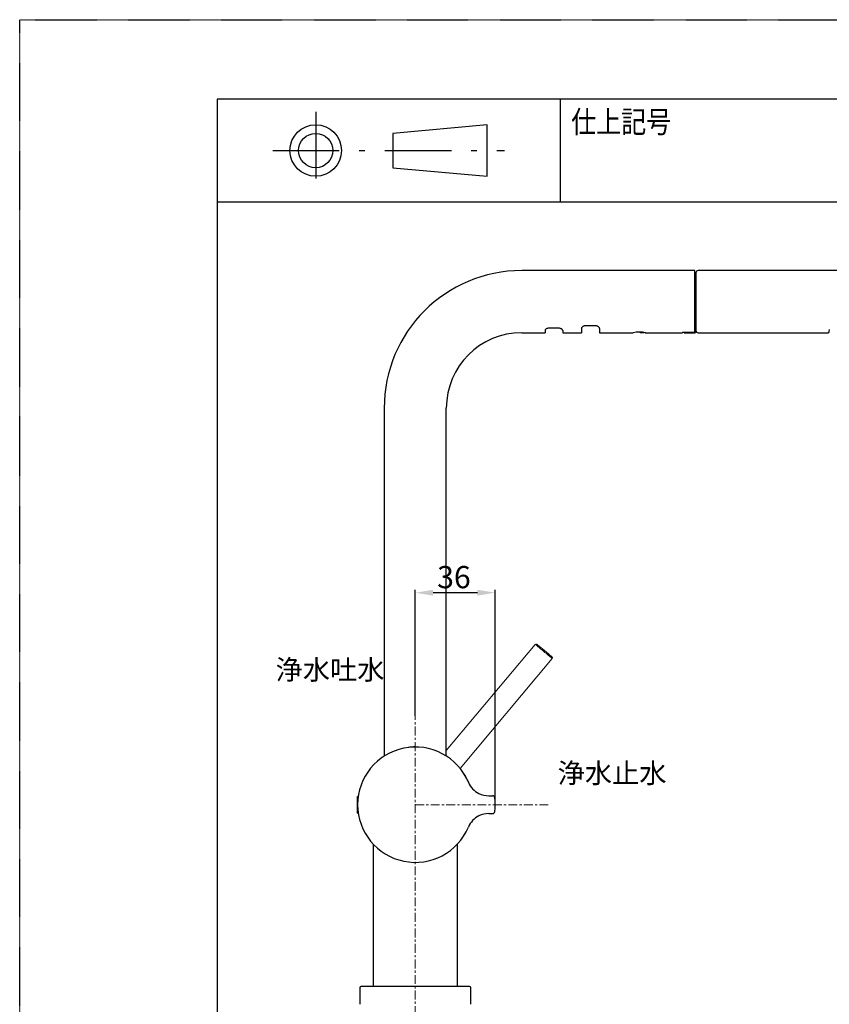
# Model space of a CAD drawing. Units: millimetres. Extents: x 0 to 1680, y 0 to 1188.
# Drawn here: x 0 to 365, y 744 to 1188 of the extents above; entities that cross this region are included whole.
import ezdxf
from ezdxf.enums import TextEntityAlignment as Align

# ---------------------------------------------------------------- set-up
doc = ezdxf.new("R2010")
doc.units = ezdxf.units.MM
for name, pattern in [('CENTER', [7, 4, -1, 1, -1]), ('DASHDOT', [50.5, 30, -9, 2.5, -9]), ('HIDDEN2', [0.1875, 0.125, -0.0625])]:
    doc.linetypes.add(name, pattern=pattern)
for name, color, linetype in [('DV5_デフォルト', 7, 'Continuous'), ('図面枠', 40, 'Continuous'), ('外観図', 7, 'Continuous'), ('非表示', 50, 'Continuous')]:
    doc.layers.add(name, color=color, linetype=linetype)
doc.styles.add('FONT_0', font='txt')
doc.styles.get("Standard").update_dxf_attribs({"font": 'arial.ttf', "height": 10})
doc.dimstyles.new('ISO-25', dxfattribs={"dimtxt": 10, "dimasz": 8, "dimexe": 1.25, "dimexo": 0.625, "dimtad": 1, "dimtxsty": 'Standard', "dimcen": 2.5, "dimadec": 0, "dimazin": 0, "dimtfac": 1, "dimtmove": 0, "dimatfit": 3, "dimfxl": 1, "dimarcsym": 0})

# ---------------------------------------------------------------- blocks, each defined once
blk = doc.blocks.new('*D71')
at = {"layer": 'Defpoints', "color": 0, "linetype": 'ByBlock', "lineweight": -2, "transparency": 16777216}
for p in [(178.35, 929.66), (178.35, 873.49), (214.31, 834.09)]:
    blk.add_point(p, dxfattribs=at)
at = {"layer": '外観図', "color": 0, "linetype": 'ByBlock', "lineweight": -2, "transparency": 16777216}
for p, q in [((178.35, 874.11), (178.35, 930.91)), ((206.31, 929.66), (186.35, 929.66)), ((214.31, 834.71), (214.31, 930.91))]:
    blk.add_line(p, q, dxfattribs=at)
for points in [[(186.35, 930.99), (186.35, 928.33), (178.35, 929.66)], [(206.31, 930.99), (206.31, 928.33), (214.31, 929.66)]]:
    blk.add_solid(points, dxfattribs=at)
at = {"layer": '外観図', "color": 0, "linetype": 'ByBlock', "lineweight": 13, "transparency": 16777216, "insert": (195.76, 935.39), "char_height": 10, "attachment_point": 5}
blk.add_mtext('36', dxfattribs=at)
blk = doc.blocks.new('*D106')
at = {"layer": 'Defpoints', "color": 0, "linetype": 'ByBlock', "lineweight": -2, "transparency": 16777216}
for p in [(650.86, 923.31), (670.25, 908.35), (679.98, 901.06), (609.06, 851.66), (635.17, 843.98)]:
    blk.add_point(p, dxfattribs=at)
at = {"layer": '外観図', "color": 0, "linetype": 'ByBlock', "lineweight": -2, "transparency": 16777216}
blk.add_arc((515.97, 692.12), 265.62, 53.5948, 58.0121, dxfattribs=at)
for points in [[(655.99, 916.27), (657.37, 918.55), (649.83, 921.55)], [(674.42, 906.96), (672.81, 904.84), (679.98, 901.06)]]:
    blk.add_solid(points, dxfattribs=at)

msp = doc.modelspace()

# ---------------------------------------------------------------- linework, layer by layer
at = {"layer": 'DV5_デフォルト', "color": 7, "linetype": 'Continuous'}
for p, q in [((304.312, 1074.888), (226.312, 1074.888)), ((304.312, 1047.132), (304.312, 1074.888)), ((443.812, 1074.888), (305.812, 1074.888)), ((304.512, 1073.641), (304.512, 1048.188)), ((304.812, 1073.588), (304.512, 1073.588)), ((304.512, 1073.556), (304.812, 1073.556)), ((304.812, 1072.997), (304.512, 1072.997)), ((304.762, 1071.136), (304.512, 1071.136)), ((304.762, 1071.136), (304.762, 1050.64)), ((304.812, 1073.888), (304.812, 1047.888)), ((236.812, 1047.91), (236.812, 1046.888)), ((242.812, 1048.912), (238.812, 1048.912)), ((244.812, 1047.91), (244.812, 1046.888)), ((253.312, 1048.764), (253.312, 1046.888)), ((255.312, 1050.164), (259.312, 1050.164)), ((261.312, 1048.764), (261.312, 1046.888)), ((304.312, 1048.188), (304.512, 1048.188)), ((304.762, 1050.64), (304.512, 1050.64)), ((304.812, 1048.779), (304.512, 1048.779)), ((304.512, 1048.221), (304.812, 1048.221)), ((304.512, 1048.188), (304.812, 1048.188)), ((304.512, 1048.188), (304.512, 1047.095)), ((364.979, 1047.37), (365.011, 1048.275)), ((226.312, 1046.888), (236.812, 1046.888)), ((244.812, 1046.888), (253.312, 1046.888)), ((261.312, 1046.888), (276.562, 1046.888)), ((280.695, 1047.088), (279.36, 1047.088)), ((279.812, 1046.888), (279.36, 1047.088)), ((281.362, 1046.888), (279.812, 1046.888)), ((281.362, 1046.888), (281.464, 1046.99)), ((282.026, 1046.888), (298.812, 1046.888)), ((298.812, 1047.132), (298.812, 1046.888)), ((298.812, 1047.132), (304.312, 1047.132)), ((299.512, 1047.018), (299.512, 1047.132)), ((299.512, 1047.018), (299.512, 1046.888)), ((299.512, 1046.888), (304.512, 1046.888)), ((300.012, 1047.132), (300.012, 1047.095)), ((300.012, 1047.095), (304.512, 1047.095)), ((304.512, 1047.095), (304.512, 1046.888)), ((305.812, 1046.888), (364.479, 1046.888)), ((164.312, 1012.888), (164.312, 855.997)), ((192.312, 855.997), (192.312, 1012.888))]:
    msp.add_line(p, q, dxfattribs=at)
for centre, radius, start, end in [((226.312, 1012.888), 62, 90, 180), ((305.812, 1073.888), 1, 90, 180), ((302.412, 1060.888), 12.925, 80.64937, 81.54678), ((305.812, 1047.888), 1, 180, 270), ((226.312, 1012.888), 34, 90, 180), ((279.312, 1033.151), 14.009, 78.67958, 101.32042), ((297.612, 1060.888), 14, 277.79993, 279.87089), ((364.479, 1047.388), 0.5, 270, 357.95459)]:
    msp.add_arc(centre, radius, start, end, dxfattribs=at)
for points, knots in [([(238.812, 1048.912), (238.672, 1048.912), (238.535, 1048.903), (238.267, 1048.869), (238.135, 1048.844), (237.765, 1048.749), (237.546, 1048.66), (237.279, 1048.51), (237.198, 1048.456), (237.061, 1048.348), (237.003, 1048.293), (236.908, 1048.181), (236.872, 1048.125), (236.824, 1048.016), (236.812, 1047.962), (236.812, 1047.91)], [0, 0, 0, 0, 0.125, 0.125, 0.25, 0.25, 0.5, 0.5, 0.625, 0.625, 0.75, 0.75, 0.875, 0.875, 1, 1, 1, 1]), ([(244.812, 1047.91), (244.812, 1048.015), (244.763, 1048.124), (244.62, 1048.293), (244.562, 1048.348), (244.425, 1048.456), (244.345, 1048.509), (244.166, 1048.61), (244.068, 1048.657), (243.854, 1048.742), (243.736, 1048.78), (243.489, 1048.844), (243.36, 1048.868), (243.092, 1048.902), (242.952, 1048.912), (242.812, 1048.912)], [0, 0, 0, 0, 0.25, 0.25, 0.375, 0.375, 0.5, 0.5, 0.625, 0.625, 0.75, 0.75, 0.875, 0.875, 1, 1, 1, 1]), ([(253.312, 1048.764), (253.312, 1048.91), (253.358, 1049.06), (253.492, 1049.288), (253.548, 1049.365), (253.68, 1049.513), (253.755, 1049.585), (253.927, 1049.724), (254.025, 1049.791), (254.237, 1049.913), (254.353, 1049.968), (254.605, 1050.061), (254.738, 1050.099), (255.018, 1050.15), (255.165, 1050.164), (255.312, 1050.164)], [0, 0, 0, 0, 0.25, 0.25, 0.375, 0.375, 0.5, 0.5, 0.625, 0.625, 0.75, 0.75, 0.875, 0.875, 1, 1, 1, 1]), ([(259.312, 1050.164), (259.459, 1050.164), (259.602, 1050.151), (259.881, 1050.1), (260.016, 1050.062), (260.266, 1049.97), (260.384, 1049.914), (260.596, 1049.793), (260.692, 1049.727), (260.865, 1049.588), (260.942, 1049.515), (261.074, 1049.366), (261.129, 1049.291), (261.265, 1049.061), (261.312, 1048.91), (261.312, 1048.764)], [0, 0, 0, 0, 0.125, 0.125, 0.25, 0.25, 0.375, 0.375, 0.5, 0.5, 0.625, 0.625, 0.75, 0.75, 1, 1, 1, 1])]:
    msp.add_open_spline(points, degree=3, knots=knots, dxfattribs=at)
at = {"layer": '図面枠', "color": 0, "linetype": 'Continuous'}
for p, q in [((1646.059, 1152.225), (88.948, 1152.225)), ((88.948, 1152.225), (88.948, 41.937)), ((243.692, 1152.225), (243.692, 1105.801)), ((475.808, 1105.801), (88.948, 1105.801))]:
    msp.add_line(p, q, dxfattribs=at)
at = {"layer": '図面枠', "color": 0, "linetype": 'DASHDOT'}
for p, q in [((133.437, 1146.422), (133.437, 1111.604)), ((114.094, 1129.013), (218.546, 1129.013))]:
    msp.add_line(p, q, dxfattribs=at)
at = {"layer": '図面枠', "color": 0, "linetype": 'Continuous'}
msp.add_lwpolyline([(168.255, 1136.75), (168.255, 1121.276), (210.809, 1117.407), (210.809, 1140.619)], close=True, dxfattribs=at)
for radius in [11.606, 7.737]:
    msp.add_circle((133.437, 1129.013), radius, dxfattribs=at)
at = {"layer": '外観図', "color": 0, "linetype": 'Continuous', "lineweight": 13}
for p, q in [((232.439, 906.373), (192.312, 858.551)), ((198.575, 850.459), (240.099, 899.945))]:
    msp.add_line(p, q, dxfattribs=at)
at = {"layer": '外観図', "linetype": 'CENTER', "lineweight": 15}
for p, q in [((178.346, 897.281), (178.346, 703.311)), ((178.312, 834.088), (238.625, 834.088))]:
    msp.add_line(p, q, dxfattribs=at)
at = {"layer": '外観図', "color": 0, "linetype": 'Continuous', "lineweight": -2}
for p, q in [((175.064, 859.935), (175.064, 859.884)), ((178.312, 860.138), (178.312, 860.088)), ((158.639, 851.088), (158.629, 851.088)), ((200.627, 847.531), (200.579, 847.514)), ((152.312, 830.338), (152.312, 837.838)), ((152.584, 837.838), (152.312, 837.838)), ((211.478, 838.088), (213.183, 838.088)), ((152.312, 830.338), (152.584, 830.338)), ((211.478, 830.088), (213.183, 830.088)), ((159.312, 816.34), (159.312, 752.088)), ((197.312, 752.088), (197.312, 816.34)), ((153.312, 751.588), (153.312, 744.088)), ((202.812, 752.088), (153.812, 752.088)), ((203.312, 744.088), (203.312, 751.588))]:
    msp.add_line(p, q, dxfattribs=at)
at = {"layer": '外観図', "color": 0, "linetype": 'Continuous', "lineweight": 13}
for centre, radius, start, end in [((232.817, 906.059), 0.491, 71.60691, 140.32731), ((239.733, 900.27), 0.484, 319.2295, 34.04906)]:
    msp.add_arc(centre, radius, start, end, dxfattribs=at)
at = {"layer": '外観図', "color": 0, "linetype": 'Continuous', "lineweight": -2}
for centre, radius, start, end in [((178.312, 834.088), 26, 22.88538, 337.11462), ((178.312, 834.088), 26.05, 90, 97.16157), ((178.312, 834.088), 25.996, 27.06349, 31.07543), ((178.312, 834.088), 26.05, 22.0876, 29.23333), ((211.478, 848.088), 10, 202.88538, 243.74072), ((211.478, 848.088), 10, 243.74072, 270), ((213.183, 837.088), 1, 5.2109, 89.99982), ((178.312, 834.088), 36, 355.07873, 4.92161), ((213.183, 831.088), 1, 270.00018, 354.66583), ((152.933, 830.038), 0.3, 189.06689, 189.29332), ((211.478, 820.088), 10, 116.25928, 157.11462), ((211.478, 820.088), 10, 90, 116.25928), ((153.812, 751.588), 0.5, 90, 180), ((202.812, 751.588), 0.5, 0, 90)]:
    msp.add_arc(centre, radius, start, end, dxfattribs=at)
at = {"layer": '外観図', "color": 0, "linetype": 'Continuous', "lineweight": 13}
for centre, major_axis, start_param, end_param in [((236.269, 903.159), (3.83, -3.214), 0, 3.1415927), ((236.59, 903.542), (-3.447, 2.893), 3.1394647, 6.2831853)]:
    msp.add_ellipse(centre, major_axis=major_axis, ratio=0.0048394, start_param=start_param, end_param=end_param, dxfattribs=at)
at = {"layer": '外観図', "color": 0, "linetype": 'Continuous', "lineweight": -2}
for points, knots in [([(200.578, 847.513), (200.578, 847.513), (200.578, 847.512), (200.58, 847.509), (200.584, 847.503), (200.592, 847.489), (200.605, 847.468), (200.618, 847.446), (200.635, 847.417), (200.655, 847.383), (200.676, 847.349), (200.7, 847.308), (200.726, 847.264), (200.752, 847.22), (200.78, 847.171), (200.809, 847.122), (200.838, 847.072), (200.867, 847.021), (200.895, 846.972), (200.923, 846.924), (200.95, 846.876), (200.973, 846.834), (200.981, 846.82), (200.989, 846.806), (200.996, 846.793)], [0, 0, 0, 0, 0.0569471, 0.0569471, 0.0569471, 0.201814, 0.201814, 0.201814, 0.3473511, 0.3473511, 0.3473511, 0.4950841, 0.4950841, 0.4950841, 0.6453783, 0.6453783, 0.6453783, 0.7973346, 0.7973346, 0.7973346, 0.9493555, 0.9493555, 0.9493555, 1, 1, 1, 1]), ([(201.044, 846.81), (201.022, 846.848), (200.997, 846.893), (200.971, 846.939), (200.945, 846.986), (200.916, 847.036), (200.888, 847.085), (200.859, 847.135), (200.83, 847.186), (200.802, 847.233), (200.775, 847.28), (200.748, 847.325), (200.725, 847.364), (200.702, 847.403), (200.681, 847.438), (200.665, 847.464), (200.65, 847.49), (200.638, 847.509), (200.632, 847.52), (200.628, 847.527), (200.625, 847.531), (200.625, 847.531)], [0, 0, 0, 0, 0.1502238, 0.1502238, 0.1502238, 0.300361, 0.300361, 0.300361, 0.4517502, 0.4517502, 0.4517502, 0.6037748, 0.6037748, 0.6037748, 0.7548029, 0.7548029, 0.7548029, 0.9034606, 0.9034606, 0.9034606, 1, 1, 1, 1])]:
    msp.add_open_spline(points, degree=3, knots=knots, dxfattribs=at)
at = {"layer": '非表示', "linetype": 'HIDDEN2'}
msp.add_lwpolyline([(0, 1188), (1680, 1188), (1680, 0), (0, 0)], close=True, dxfattribs=at)

# ---------------------------------------------------------------- texts
at = {"layer": '図面枠', "color": 0, "linetype": 'Continuous', "style": 'FONT_0', "width": 0.833333}
msp.add_text('仕上記号', height=9.9192, dxfattribs=at).set_placement((248.614, 1141.953), align=Align.MIDDLE_LEFT)
at = {"layer": '外観図', "color": 0, "linetype": 'ByBlock', "lineweight": -2}
for s, p in [('浄水吐水', (115.336, 890.452)), ('浄水止水', (242.495, 843.835))]:
    msp.add_text(s, height=9, dxfattribs=at).set_placement(p)

# ---------------------------------------------------------------- dimensions: what is measured, and where the dimension line sits
at = {"layer": '外観図', "color": 0, "linetype": 'ByBlock', "lineweight": 13}
dim = msp.add_angular_dim_2l(base=(670.246, 908.345), line1=((635.174, 843.98), (679.979, 901.059)), line2=((650.862, 923.312), (609.056, 851.661)), text=' ', dimstyle='ISO-25', override={"dimasz": 8}, dxfattribs=at)
dim.commit()
dim.dimension.update_dxf_attribs({"geometry": '*D106', "text_midpoint": (43.849, 1128.006)})
at = {"layer": '外観図', "linetype": 'ByBlock', "lineweight": 13}
dim = msp.add_linear_dim(base=(178.346, 929.659), p1=(214.312, 834.088), p2=(178.346, 873.487), text='36', dimstyle='ISO-25', dxfattribs=at)
dim.commit()
dim.dimension.update_dxf_attribs({"geometry": '*D71', "text_midpoint": (195.756, 929.659), "dimtype": 160})

doc.saveas('drawing.dxf')
